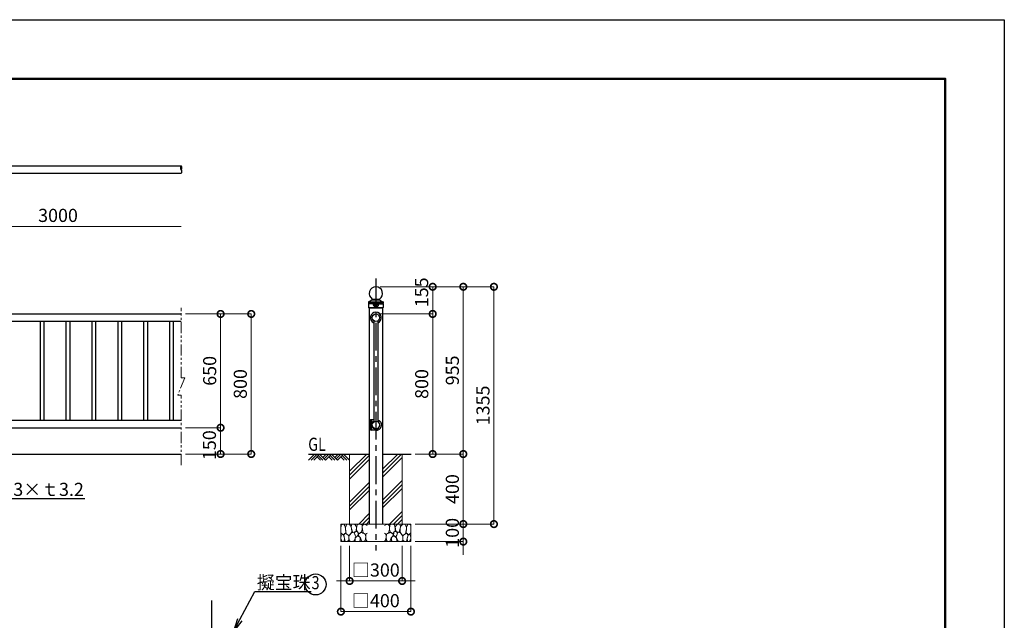
# Model space of a CAD drawing. Extents: x -29 to 10506, y -13 to 7412.
# Drawn here: x 4845 to 10471, y 3982 to 7412 of the extents above; entities that cross this region are included whole.
import ezdxf
from ezdxf import colors
from ezdxf.entities.mleader import LeaderData, LeaderLine
from ezdxf.enums import TextEntityAlignment as Align
from ezdxf.math import Vec2, Vec3

# ---------------------------------------------------------------- set-up
doc = ezdxf.new("R2010")
doc.units = 0
doc.header["$MEASUREMENT"] = 0
doc.header["$PDMODE"] = 1
doc.linetypes.add('CENTER', pattern=[50.8, 31.75, -6.35, 6.35, -6.35])
doc.linetypes.add('PHANTOM', pattern=[63.5, 31.75, -6.35, 6.35, -6.35, 6.35, -6.35])
doc.layers.get('0').update_dxf_attribs({"linetype": 'CONTINUOUS'})
doc.layers.get('DefPoints').update_dxf_attribs({"linetype": 'CONTINUOUS'})
for name, color, linetype, lineweight in [('FRAM3', 1, 'CONTINUOUS', 50), ('ハッチング', 8, 'CONTINUOUS', 5), ('寸法線', 3, 'CONTINUOUS', 18), ('想像線', 11, 'PHANTOM', 18), ('細線', 8, 'CONTINUOUS', 18)]:
    doc.layers.add(name, color=color, linetype=linetype, lineweight=lineweight)
for name, color, linetype in [('基準線', 6, 'CENTER'), ('外形線', 7, 'CONTINUOUS'), ('文字', 4, 'CONTINUOUS'), ('文字引出', 4, 'CONTINUOUS')]:
    doc.layers.add(name, color=color, linetype=linetype)
doc.styles.get("Standard").update_dxf_attribs({"font": 'TXT.SHX', "bigfont": 'bigfont.shx'})
doc.dimstyles.new('25ベース', dxfattribs={"dimscale": 25, "dimtxt": 3, "dimasz": 3, "dimexe": 0, "dimexo": 1, "dimgap": 1, "dimtad": 3, "dimdec": 1, "dimdsep": 46, "dimtxsty": 'STANDARD', "dimblk": 'DOTSMALL', "dimcen": 0, "dimclrd": 256, "dimclre": 256, "dimclrt": 7, "dimadec": 3, "dimazin": 2, "dimtfac": 1, "dimtdec": 1, "dimtix": 1, "dimtmove": 2, "dimatfit": 2, "dimldrblk": 'OPEN', "dimfxl": 1, "dimtolj": 1, "dimlwd": -1, "dimlwe": -1, "dimarcsym": 0})

# ---------------------------------------------------------------- blocks, each defined once
blk = doc.blocks.new('*X5')
at = {"color": 0}
for p, q in [((6078.2, 4354.6), (6176.6, 4453)), ((6266.4, 4343.9), (6375.4, 4453)), ((6266.4, 4366), (6353.3, 4453)), ((6078.2, 4332.5), (6190.1, 4444.4)), ((6078.2, 4310.4), (6190.1, 4422.3)), ((6266.4, 4321.8), (6378.2, 4433.7)), ((6078.2, 4177.9), (6190.1, 4289.7)), ((6266.4, 4189.2), (6378.2, 4301.1)), ((6266.4, 4167.1), (6378.2, 4279)), ((6078.2, 4155.8), (6190.1, 4267.6)), ((6078.2, 4133.7), (6190.1, 4245.5)), ((6266.4, 4145), (6378.2, 4256.9)), ((6130.1, 4053), (6190.1, 4112.9)), ((6306.9, 4053), (6378.2, 4124.3)), ((6152.2, 4053), (6190.1, 4090.8)), ((6174.3, 4053), (6190.1, 4068.7)), ((6329, 4053), (6378.2, 4102.2)), ((6351.1, 4053), (6378.2, 4080.1))]:
    blk.add_line(p, q, dxfattribs=at)
blk = doc.blocks.new('B0040021')
at = {"layer": 'ハッチング'}
for p, q in [((66.1, -41.1), (32.1, -75.2)), ((81.1, -41.1), (47.1, -75.2)), ((96.1, -41.1), (62.1, -75.2)), ((81.1, -56.1), (100.1, -75.2)), ((88.6, -48.6), (115.1, -75.2)), ((96.1, -41.1), (130.1, -75.2)), ((134.1, -41.1), (115.1, -60.2)), ((149.1, -41.1), (122.6, -67.7)), ((164.1, -41.1), (130.1, -75.2)), ((149.1, -56.1), (168.2, -75.2)), ((156.6, -48.6), (183.2, -75.2)), ((164.1, -41.1), (198.2, -75.2)), ((202.2, -41.1), (183.2, -60.2)), ((217.2, -41.1), (190.7, -67.7)), ((232.2, -41.1), (198.2, -75.2)), ((217.2, -56.1), (236.2, -75.2)), ((224.7, -48.6), (251.2, -75.2)), ((232.2, -41.1), (266.2, -75.2))]:
    blk.add_line(p, q, dxfattribs=at)
blk = doc.blocks.new('砕石')
at = {"layer": 'ハッチング'}
for points in [[(0.32, 2), (0.14, 1.95), (0.02, 1.86), (0.01, 1.45), (0.01, 1.01), (0.25, 0.79), (0.55, 0.99), (0.52, 1.49), (0.45, 1.79), (0.32, 2)], [(1.14, 1.77), (0.97, 1.95), (0.68, 1.99), (0.52, 1.61), (0.52, 1.47), (0.6, 0.9), (0.94, 0.7), (1.24, 1.06), (1.21, 1.55), (1.14, 1.77)], [(1.62, 1.91), (1.44, 1.99), (1.26, 1.98), (1.19, 1.67), (1.25, 1.36), (1.36, 1.04), (1.73, 1.19), (1.8, 1.67), (1.62, 1.91)], [(1.96, 0.99), (1.87, 1.15), (1.7, 1.16), (1.53, 0.99), (1.62, 0.72), (1.75, 0.52), (1.98, 0.72), (1.96, 0.99)], [(2.14, 1.98), (1.87, 1.92), (1.78, 1.53), (1.78, 1.48), (1.81, 1.18), (1.9, 1.13), (2.06, 0.87), (2.37, 1.13), (2.45, 1.41), (2.42, 1.92), (2.14, 1.98)], [(2.95, 1.89), (2.67, 1.99), (2.48, 1.85), (2.44, 1.69), (2.46, 1.4), (2.55, 1.01), (2.78, 0.84), (3, 0.95)], [(3, 1.83), (2.95, 1.89)], [(0.31, 0.72), (0.18, 0.82), (0.04, 0.75), (0, 0.34), (0.14, 0.01), (0.38, 0.05), (0.42, 0.39), (0.31, 0.72)], [(0.69, 0.83), (0.45, 0.92), (0.33, 0.72), (0.42, 0.37), (0.5, 0.01), (0.72, 0.01), (0.91, 0.18), (0.92, 0.66), (0.85, 0.75), (0.69, 0.83)], [(1.48, 1.08), (1.2, 1.01), (1.02, 0.76), (0.92, 0.53), (0.93, 0.14), (1.16, 0.01), (1.51, 0.07), (1.69, 0.54), (1.48, 1.08)], [(1.99, 0.64), (1.87, 0.61), (1.65, 0.43), (1.62, 0.03), (1.97, 0), (2.21, 0.08), (2.22, 0.47), (1.99, 0.64)], [(2.52, 0.98), (2.35, 1.09), (2.02, 0.83), (2.05, 0.61), (2.25, 0.44), (2.35, 0.07), (2.54, 0.01), (2.78, 0.12), (2.84, 0.6), (2.75, 0.87), (2.52, 0.98)], [(3, 0.94), (2.86, 0.83), (2.84, 0.61), (2.86, 0.24), (3, 0.02), (3, 0.02)]]:
    blk.add_lwpolyline(points, dxfattribs=at)
blk = doc.blocks.new('_DotSmall')
at = {"layer": 'FRAM3', "color": 0, "const_width": 0.5}
blk.add_lwpolyline([(-0.0625, 0, 1), (0.0625, 0, 1)], format="xyb", close=True, dxfattribs=at)
blk = doc.blocks.new('*D6')
at = {"layer": 'DefPoints', "color": 0, "transparency": 16777216}
for p in [(6730.2, 4431.2), (7030.2, 4431.2), (7030.2, 4206.2)]:
    blk.add_point(p, dxfattribs=at)
at = {"layer": '寸法線', "transparency": 16777216}
for p, q in [((6730.2, 4406.2), (6730.2, 4206.2)), ((7030.2, 4406.2), (7030.2, 4206.2)), ((6730.2, 4206.2), (6655.2, 4206.2)), ((6730.2, 4206.2), (7030.2, 4206.2)), ((7030.2, 4206.2), (7105.2, 4206.2))]:
    blk.add_line(p, q, dxfattribs=at)
at = {"layer": '寸法線', "transparency": 16777216, "xscale": 75, "yscale": 75, "zscale": 75}
blk.add_blockref('_DotSmall', (6730.2, 4206.2), dxfattribs=at)
at = {"layer": '寸法線', "transparency": 16777216, "xscale": 75, "yscale": 75, "zscale": 75, "rotation": 180}
blk.add_blockref('_DotSmall', (7030.2, 4206.2), dxfattribs=at)
at = {"layer": '寸法線', "color": 7, "transparency": 16777216, "insert": (6880.2, 4268.7), "char_height": 75, "attachment_point": 5}
blk.add_mtext('\\A1;□300', dxfattribs=at)
blk = doc.blocks.new('_OPEN')
at = {"color": 0, "linetype": 'ByBlock'}
for p, q in [((-1, 0.167), (0, 0)), ((0, 0), (-1, -0.167)), ((0, 0), (-1, 0))]:
    blk.add_line(p, q, dxfattribs=at)
blk = doc.blocks.new('*D7')
at = {"layer": 'DefPoints', "color": 0, "transparency": 16777216}
for p in [(6680.2, 4431.2), (7080.2, 4431.2), (7080.2, 4031.2)]:
    blk.add_point(p, dxfattribs=at)
at = {"layer": '寸法線', "transparency": 16777216}
for p, q in [((6680.2, 4406.2), (6680.2, 4031.2)), ((7080.2, 4406.2), (7080.2, 4031.2)), ((6680.2, 4031.2), (7080.2, 4031.2))]:
    blk.add_line(p, q, dxfattribs=at)
at = {"layer": '寸法線', "transparency": 16777216, "xscale": 75, "yscale": 75, "zscale": 75, "rotation": 180}
blk.add_blockref('_DotSmall', (6680.2, 4031.2), dxfattribs=at)
at = {"layer": '寸法線', "transparency": 16777216, "xscale": 75, "yscale": 75, "zscale": 75}
blk.add_blockref('_DotSmall', (7080.2, 4031.2), dxfattribs=at)
at = {"layer": '寸法線', "color": 7, "transparency": 16777216, "insert": (6880.2, 4093.7), "char_height": 75, "attachment_point": 5}
blk.add_mtext('\\A1;□400', dxfattribs=at)
blk = doc.blocks.new('*D10')
at = {"layer": 'DefPoints', "color": 0, "transparency": 16777216}
for p in [(5767.8, 6231.4), (4359.8, 5917.7), (5767.8, 5766.1)]:
    blk.add_point(p, dxfattribs=at)
at = {"layer": '寸法線', "transparency": 16777216}
for p, q in [((4359.8, 5942.7), (4359.8, 6231.4)), ((4359.8, 6231.4), (5767.8, 6231.4))]:
    blk.add_line(p, q, dxfattribs=at)
at = {"layer": '寸法線', "transparency": 16777216, "xscale": 75, "yscale": 75, "zscale": 75, "rotation": 180}
blk.add_blockref('_DotSmall', (4359.8, 6231.4), dxfattribs=at)
at = {"layer": '寸法線', "color": 7, "transparency": 16777216, "insert": (5063.8, 6293.9), "char_height": 75, "attachment_point": 5}
blk.add_mtext('\\A1;3000', dxfattribs=at)
blk = doc.blocks.new('_None')
blk = doc.blocks.new('*D14')
at = {"layer": 'DefPoints', "color": 0, "transparency": 16777216}
for p in [(5767.8, 5731.2), (6167.8, 5731.2), (5767.8, 4931.2)]:
    blk.add_point(p, dxfattribs=at)
at = {"layer": '寸法線', "transparency": 16777216}
for p, q in [((5792.8, 5731.2), (6167.8, 5731.2)), ((6167.8, 4931.2), (6167.8, 5731.2)), ((5792.8, 4931.2), (6167.8, 4931.2))]:
    blk.add_line(p, q, dxfattribs=at)
at = {"layer": '寸法線', "transparency": 16777216, "xscale": 75, "yscale": 75, "zscale": 75}
for p, rotation in [((6167.8, 5731.2), 90), ((6167.8, 4931.2), 270)]:
    blk.add_blockref('_DotSmall', p, dxfattribs=dict(at, rotation=rotation))
at = {"layer": '寸法線', "color": 7, "transparency": 16777216, "insert": (6105.3, 5331.2), "char_height": 75, "attachment_point": 5, "rotation": 90}
blk.add_mtext('\\A1;800', dxfattribs=at)
blk = doc.blocks.new('*D15')
at = {"layer": 'DefPoints', "color": 0, "transparency": 16777216}
for p in [(5767.8, 5731.2), (5992.8, 5731.2), (5767.8, 5081.2)]:
    blk.add_point(p, dxfattribs=at)
at = {"layer": '寸法線', "transparency": 16777216}
for p, q in [((5792.8, 5731.2), (5992.8, 5731.2)), ((5992.8, 5081.2), (5992.8, 5731.2)), ((5792.8, 5081.2), (5992.8, 5081.2))]:
    blk.add_line(p, q, dxfattribs=at)
at = {"layer": '寸法線', "transparency": 16777216, "xscale": 75, "yscale": 75, "zscale": 75}
for p, rotation in [((5992.8, 5731.2), 90), ((5992.8, 5081.2), 270)]:
    blk.add_blockref('_DotSmall', p, dxfattribs=dict(at, rotation=rotation))
at = {"layer": '寸法線', "color": 7, "transparency": 16777216, "insert": (5930.3, 5406.2), "char_height": 75, "attachment_point": 5, "rotation": 90}
blk.add_mtext('\\A1;650', dxfattribs=at)
blk = doc.blocks.new('*D16')
at = {"layer": 'DefPoints', "color": 0, "transparency": 16777216}
for p in [(5767.8, 5081.2), (5992.8, 5081.2), (5767.8, 4931.2)]:
    blk.add_point(p, dxfattribs=at)
at = {"layer": '寸法線', "transparency": 16777216}
for p, q in [((5792.8, 5081.2), (5992.8, 5081.2)), ((5992.8, 4931.2), (5992.8, 5081.2)), ((5792.8, 4931.2), (5992.8, 4931.2))]:
    blk.add_line(p, q, dxfattribs=at)
at = {"layer": '寸法線', "transparency": 16777216, "xscale": 75, "yscale": 75, "zscale": 75}
for p, rotation in [((5992.8, 5081.2), 90), ((5992.8, 4931.2), 270)]:
    blk.add_blockref('_DotSmall', p, dxfattribs=dict(at, rotation=rotation))
at = {"layer": '寸法線', "color": 7, "transparency": 16777216, "insert": (5928.8, 4981.9), "char_height": 75, "attachment_point": 5, "rotation": 90}
blk.add_mtext('\\A1;150', dxfattribs=at)
blk = doc.blocks.new('*D17')
at = {"layer": 'DefPoints', "color": 0, "transparency": 16777216}
for p in [(6880.2, 5731.2), (7204.6, 5731.2), (7082.2, 4931.2)]:
    blk.add_point(p, dxfattribs=at)
at = {"layer": '寸法線', "transparency": 16777216}
for p, q in [((6905.2, 5731.2), (7204.6, 5731.2)), ((7204.6, 4931.2), (7204.6, 5731.2)), ((7107.2, 4931.2), (7204.6, 4931.2))]:
    blk.add_line(p, q, dxfattribs=at)
at = {"layer": '寸法線', "transparency": 16777216, "xscale": 75, "yscale": 75, "zscale": 75}
for p, rotation in [((7204.6, 5731.2), 90), ((7204.6, 4931.2), 270)]:
    blk.add_blockref('_DotSmall', p, dxfattribs=dict(at, rotation=rotation))
at = {"layer": '寸法線', "color": 7, "transparency": 16777216, "insert": (7142.1, 5331.2), "char_height": 75, "attachment_point": 5, "rotation": 90}
blk.add_mtext('\\A1;800', dxfattribs=at)
blk = doc.blocks.new('*D18')
at = {"layer": 'DefPoints', "color": 0, "transparency": 16777216}
for p in [(6880.2, 5886.2), (6880.2, 5731.2), (7204.6, 5731.2)]:
    blk.add_point(p, dxfattribs=at)
at = {"layer": '寸法線', "transparency": 16777216}
for p, q in [((6905.2, 5886.2), (7204.6, 5886.2)), ((7204.6, 5886.2), (7204.6, 5731.2)), ((6905.2, 5731.2), (7204.6, 5731.2))]:
    blk.add_line(p, q, dxfattribs=at)
at = {"layer": '寸法線', "transparency": 16777216, "xscale": 75, "yscale": 75, "zscale": 75}
for p, rotation in [((7204.6, 5886.2), 90), ((7204.6, 5731.2), 270)]:
    blk.add_blockref('_DotSmall', p, dxfattribs=dict(at, rotation=rotation))
at = {"layer": '寸法線', "color": 7, "transparency": 16777216, "insert": (7141.6, 5854.5), "char_height": 75, "attachment_point": 5, "rotation": 90}
blk.add_mtext('\\A1;155', dxfattribs=at)
blk = doc.blocks.new('*D19')
at = {"layer": 'DefPoints', "color": 0, "transparency": 16777216}
for p in [(6905.2, 5886.2), (7379.6, 5886.2), (7082.2, 4931.2)]:
    blk.add_point(p, dxfattribs=at)
at = {"layer": '寸法線', "transparency": 16777216}
for p, q in [((6930.2, 5886.2), (7379.6, 5886.2)), ((7379.6, 4931.2), (7379.6, 5886.2)), ((7107.2, 4931.2), (7379.6, 4931.2))]:
    blk.add_line(p, q, dxfattribs=at)
at = {"layer": '寸法線', "transparency": 16777216, "xscale": 75, "yscale": 75, "zscale": 75}
for p, rotation in [((7379.6, 5886.2), 90), ((7379.6, 4931.2), 270)]:
    blk.add_blockref('_DotSmall', p, dxfattribs=dict(at, rotation=rotation))
at = {"layer": '寸法線', "color": 7, "transparency": 16777216, "insert": (7317.1, 5408.7), "char_height": 75, "attachment_point": 5, "rotation": 90}
blk.add_mtext('\\A1;955', dxfattribs=at)
blk = doc.blocks.new('*D20')
at = {"layer": 'DefPoints', "color": 0, "transparency": 16777216}
for p in [(7080.2, 4931.2), (7379.6, 4931.2), (7080.2, 4531.2)]:
    blk.add_point(p, dxfattribs=at)
at = {"layer": '寸法線', "transparency": 16777216}
for p, q in [((7105.2, 4931.2), (7379.6, 4931.2)), ((7379.6, 4531.2), (7379.6, 4931.2)), ((7105.2, 4531.2), (7379.6, 4531.2))]:
    blk.add_line(p, q, dxfattribs=at)
at = {"layer": '寸法線', "transparency": 16777216, "xscale": 75, "yscale": 75, "zscale": 75}
for p, rotation in [((7379.6, 4931.2), 90), ((7379.6, 4531.2), 270)]:
    blk.add_blockref('_DotSmall', p, dxfattribs=dict(at, rotation=rotation))
at = {"layer": '寸法線', "color": 7, "transparency": 16777216, "insert": (7317.1, 4731.2), "char_height": 75, "attachment_point": 5, "rotation": 90}
blk.add_mtext('\\A1;400', dxfattribs=at)
blk = doc.blocks.new('*D21')
at = {"layer": 'DefPoints', "color": 0, "transparency": 16777216}
for p in [(7080.2, 4531.2), (7379.6, 4531.2), (7080.2, 4431.2)]:
    blk.add_point(p, dxfattribs=at)
at = {"layer": '寸法線', "transparency": 16777216}
for p, q in [((7379.6, 4531.2), (7379.6, 4606.2)), ((7105.2, 4531.2), (7379.6, 4531.2)), ((7379.6, 4431.2), (7379.6, 4531.2)), ((7105.2, 4431.2), (7379.6, 4431.2)), ((7379.6, 4431.2), (7379.6, 4356.2))]:
    blk.add_line(p, q, dxfattribs=at)
at = {"layer": '寸法線', "transparency": 16777216, "xscale": 75, "yscale": 75, "zscale": 75}
for p, rotation in [((7379.6, 4531.2), 270), ((7379.6, 4431.2), 90)]:
    blk.add_blockref('_DotSmall', p, dxfattribs=dict(at, rotation=rotation))
at = {"layer": '寸法線', "color": 7, "transparency": 16777216, "insert": (7317.1, 4481.2), "char_height": 75, "attachment_point": 5, "rotation": 90}
blk.add_mtext('\\A1;100', dxfattribs=at)
blk = doc.blocks.new('*D22')
at = {"layer": 'DefPoints', "color": 0, "transparency": 16777216}
for p in [(6905.2, 5886.2), (7554.6, 5886.2), (7080.2, 4531.2)]:
    blk.add_point(p, dxfattribs=at)
at = {"layer": '寸法線', "transparency": 16777216}
for p, q in [((6930.2, 5886.2), (7554.6, 5886.2)), ((7554.6, 4531.2), (7554.6, 5886.2)), ((7105.2, 4531.2), (7554.6, 4531.2))]:
    blk.add_line(p, q, dxfattribs=at)
at = {"layer": '寸法線', "transparency": 16777216, "xscale": 75, "yscale": 75, "zscale": 75}
for p, rotation in [((7554.6, 5886.2), 90), ((7554.6, 4531.2), 270)]:
    blk.add_blockref('_DotSmall', p, dxfattribs=dict(at, rotation=rotation))
at = {"layer": '寸法線', "color": 7, "transparency": 16777216, "insert": (7492.1, 5208.7), "char_height": 75, "attachment_point": 5, "rotation": 90}
blk.add_mtext('\\A1;1355', dxfattribs=at)

msp = doc.modelspace()

# ---------------------------------------------------------------- linework, layer by layer
at = {"layer": 'DefPoints'}
msp.add_lwpolyline([(-29, 7411.5), (10471, 7411.5), (10471, -13.5), (-29, -13.5)], close=True, dxfattribs=at)
at = {"layer": 'FRAM3', "color": 1, "linetype": 'Continuous'}
msp.add_lwpolyline([(696, 324), (696, 7074), (10133.5, 7074), (10133.5, 324)], close=True, dxfattribs=at)
at = {"layer": '基準線', "ltscale": 5}
for p, q in [((6880.16, 5934.26), (6880.16, 4381.17)), ((5940.09, 4094.36), (5940.09, 1098.4))]:
    msp.add_line(p, q, dxfattribs=at)
at = {"layer": '外形線'}
for p, q in [((4407.94, 6576.98), (5767.76, 6576.98)), ((4407.94, 6534.28), (5767.76, 6534.28)), ((6838.66, 5799.67), (6921.66, 5799.67)), ((6838.66, 5799.67), (6838.66, 5793.17)), ((6840.16, 5801.17), (6920.16, 5801.17)), ((6859.16, 5812.17), (6842.16, 5801.17)), ((6859.66, 5816.17), (6859.16, 5812.17)), ((6859.16, 5812.17), (6901.16, 5812.17)), ((6859.66, 5816.17), (6900.66, 5816.17)), ((6900.66, 5816.17), (6901.16, 5812.17)), ((6901.16, 5812.17), (6918.16, 5801.17)), ((6921.66, 5799.67), (6921.66, 5793.17)), ((6862.66, 5793.17), (6838.66, 5793.17)), ((6862.66, 5789.17), (6838.66, 5789.17)), ((6838.66, 5789.17), (6838.66, 5767.67)), ((6838.66, 5767.67), (6921.66, 5767.67)), ((6840.16, 5766.17), (6920.16, 5766.17)), ((6842.01, 5766.17), (6842.01, 4531.17)), ((6897.66, 5793.17), (6921.66, 5793.17)), ((6897.66, 5789.17), (6921.66, 5789.17)), ((6918.31, 5766.17), (6918.31, 4531.17)), ((6921.66, 5789.17), (6921.66, 5767.67)), ((4407.94, 5731.17), (5767.76, 5731.17)), ((5767.76, 5688.47), (4407.94, 5688.47)), ((4960.94, 5688.47), (4960.94, 5123.87)), ((4982.64, 5688.47), (4982.64, 5123.87)), ((5108.94, 5688.47), (5108.94, 5123.87)), ((5130.64, 5688.47), (5130.64, 5123.87)), ((5256.94, 5688.47), (5256.94, 5123.87)), ((5278.64, 5688.47), (5278.64, 5123.87)), ((5404.94, 5688.47), (5404.94, 5123.87)), ((5426.64, 5688.47), (5426.64, 5123.87)), ((5552.94, 5688.47), (5552.94, 5123.87)), ((5574.64, 5688.47), (5574.64, 5123.87)), ((5700.94, 5688.47), (5700.94, 5123.87)), ((5722.64, 5688.47), (5722.64, 5123.87)), ((6869.31, 5691.44), (6869.31, 5115.49)), ((6891.01, 5691.44), (6891.01, 5115.49)), ((4402.5, 5123.87), (5767.76, 5123.87)), ((6852.22, 5126.75), (6852.21, 5126.75)), ((6852.22, 5126.75), (6852.21, 5126.75)), ((6891.01, 5125.56), (6891.1, 5125.53)), ((6891.1, 5125.53), (6893.68, 5124.52)), ((6893.68, 5124.52), (6896.16, 5123.3)), ((6896.16, 5123.3), (6898.51, 5121.88)), ((6898.51, 5121.88), (6900.73, 5120.27)), ((6900.73, 5120.27), (6902.79, 5118.49)), ((4402.5, 5081.17), (5767.76, 5081.17)), ((6847.63, 5097.1), (6847.63, 5119.6)), ((6847.63, 5097.1), (6847.63, 5074.6)), ((6848.49, 5119.6), (6848.49, 5097.1)), ((6848.49, 5074.6), (6848.49, 5097.1)), ((6848.7, 5119.6), (6848.7, 5097.1)), ((6848.7, 5074.6), (6848.7, 5097.1)), ((6852.22, 5067.45), (6852.21, 5067.45)), ((6855.65, 5119.6), (6855.65, 5097.1)), ((6855.65, 5074.6), (6855.65, 5097.1)), ((6855.95, 5119.6), (6855.95, 5097.1)), ((6855.95, 5074.6), (6855.95, 5097.1)), ((6856.95, 5119.6), (6856.95, 5097.1)), ((6856.95, 5074.6), (6856.95, 5097.1)), ((6880.16, 5066.85), (6882.95, 5066.97)), ((6882.95, 5066.97), (6885.72, 5067.31)), ((6885.72, 5067.31), (6888.44, 5067.88)), ((6888.44, 5067.88), (6891.1, 5068.68)), ((6891.1, 5068.68), (6893.68, 5069.69)), ((6893.68, 5069.69), (6896.16, 5070.9)), ((6896.16, 5070.9), (6898.51, 5072.32)), ((6898.51, 5072.32), (6900.73, 5073.93)), ((6900.73, 5073.93), (6902.79, 5075.71)), ((6902.79, 5118.49), (6904.67, 5116.55)), ((6902.79, 5075.71), (6904.67, 5077.66)), ((6904.67, 5116.55), (6906.37, 5114.45)), ((6904.67, 5077.66), (6906.37, 5079.75)), ((6906.37, 5114.45), (6907.87, 5112.23)), ((6906.37, 5079.75), (6907.87, 5081.98)), ((6907.87, 5112.23), (6909.16, 5109.89)), ((6907.87, 5081.98), (6909.16, 5084.32)), ((6909.16, 5109.89), (6910.23, 5107.45)), ((6909.16, 5084.32), (6910.23, 5086.76)), ((6910.23, 5107.45), (6911.07, 5104.93)), ((6910.23, 5086.76), (6911.07, 5089.27)), ((6911.07, 5104.93), (6911.67, 5102.35)), ((6911.07, 5089.27), (6911.67, 5091.85)), ((6911.67, 5102.35), (6912.04, 5099.74)), ((6911.67, 5091.85), (6912.04, 5094.47)), ((6912.04, 5099.74), (6912.16, 5097.1)), ((6912.04, 5099.74), (6912.16, 5097.1)), ((6912.04, 5094.47), (6912.16, 5097.1)), ((6912.04, 5094.47), (6912.16, 5097.1)), ((1159.79, 4931.17), (5767.76, 4931.17)), ((6494.33, 4931.17), (6842.01, 4931.17)), ((6918.31, 4931.17), (7082.23, 4931.17))]:
    msp.add_line(p, q, dxfattribs=at)
msp.add_lwpolyline([(6864.91, 5785.17, 0.1116768), (6866.04, 5780.2, 0.1030107), (6869.38, 5775.8, 0.0927342), (6874.23, 5772.96, 0.08658), (6880.16, 5771.92, 0.08658), (6886.09, 5772.96, 0.0927342), (6890.94, 5775.8, 0.1030107), (6894.28, 5780.2, 0.1116768), (6895.41, 5785.17, 0.1116768), (6894.28, 5790.15, 0.1030107), (6890.94, 5794.54, 0.0927342), (6886.09, 5797.39, 0.08658), (6880.16, 5798.42, 0.08658), (6874.23, 5797.39, 0.0927342), (6869.38, 5794.54, 0.1030107), (6866.04, 5790.15, 0.1116768)], format="xyb", close=True, dxfattribs=at)
for centre, radius in [((6880.16, 5785.17), 13.25), ((6880.16, 5785.17), 12.5), ((6874.16, 5785.17), 1.5), ((6877.16, 5790.37), 1.5), ((6877.16, 5779.98), 1.5), ((6880.16, 5785.17), 1.7), ((6883.16, 5790.37), 1.5), ((6883.16, 5779.98), 1.5), ((6886.16, 5785.17), 1.5), ((6880.16, 5709.82), 21.35), ((6880.16, 5097.1), 21.35)]:
    msp.add_circle(centre, radius, dxfattribs=at)
for centre, radius, start, end in [((5778.3, 6566.3), 15, 134.62932, 225.37068), ((5757.22, 6566.3), 15, 314.62932, 45.37068), ((5757.22, 6544.95), 15, 314.62932, 45.37068), ((6880.16, 5848.17), 38, 302.6369, 237.3631), ((6840.16, 5799.67), 1.5, 90, 180), ((6920.16, 5799.67), 1.5, 0, 90), ((6838.08, 5791.17), 2.08, 286.2602, 73.7398), ((6840.16, 5767.67), 1.5, 180, 270), ((6880.16, 5709.82), 31.35, 290.2485, 249.7515), ((6862.08, 5791.17), 2.08, 286.2602, 73.7398), ((6898.24, 5791.17), 2.08, 106.2602, 253.7398), ((6922.24, 5791.17), 2.08, 106.2602, 253.7398), ((6920.16, 5767.67), 1.5, 270, 0), ((6944.48, 5100.13), 100.08, 167.04576, 181.73215), ((6852.21, 5121.35), 5.4, 89.87213, 167.04576), ((6852.29, 5119.6), 4.66, 0, 180), ((6852.22, 5119.6), 3.73, 0, 180), ((6944.48, 5094.08), 100.08, 178.26785, 192.95424), ((6852.21, 5072.85), 5.4, 192.95424, 270.12787), ((6852.29, 5074.6), 4.66, 180, 0), ((6852.22, 5074.6), 3.73, 180, 0), ((6880.16, 5097.1), 22.9, 118.28119, 61.71882)]:
    msp.add_arc(centre, radius, start, end, dxfattribs=at)
at = {"layer": '外形線', "extrusion": (0, 0, -1)}
for centre, major_axis, ratio, start_param, end_param in [((6852.22, 5119.6), (3.51, 0), 0.9960159, -3.1415927, -1.5707963), ((6852.06, 5119.6), (0, 1.5), 0.9166667, 3.1415927, 6.2831853), ((6852.06, 5119.6), (1.6, 0), 0.9375, -1.5707963, 1.5707963), ((6852.22, 5119.6), (0, 3.5), 0.9789711, 0, 1.5707963), ((6852.06, 5114.6), (0, 1.5), 0.9166667, 3.1415927, 6.2831853), ((6852.06, 5109.6), (0, 1.5), 0.9166667, 3.1415927, 6.2831853), ((6852.06, 5104.6), (0, 1.5), 0.9166667, 3.1415927, 6.2831853), ((6852.06, 5099.6), (0, 1.5), 0.9166667, 3.1415927, 6.2831853), ((6852.06, 5114.6), (1.6, 0), 0.9375, -1.5707963, 1.5707963), ((6852.06, 5109.6), (1.6, 0), 0.9375, -1.5707963, 1.5707963), ((6852.06, 5104.6), (1.6, 0), 0.9375, -1.5707963, 1.5707963), ((6852.06, 5099.6), (1.6, 0), 0.9375, -1.5707963, 1.5707963)]:
    msp.add_ellipse(centre, major_axis=major_axis, ratio=ratio, start_param=start_param, end_param=end_param, dxfattribs=at)
at = {"layer": '外形線'}
for centre, major_axis, ratio, start_param, end_param in [((6852.22, 5074.6), (-3.51, 0), 0.9960159, 0, 1.5707963), ((6852.06, 5094.6), (0, -1.5), 0.9166667, 3.1415927, 6.2831853), ((6852.06, 5089.6), (0, -1.5), 0.9166667, 3.1415927, 6.2831853), ((6852.06, 5084.6), (0, -1.5), 0.9166667, 3.1415927, 6.2831853), ((6852.06, 5079.6), (0, -1.5), 0.9166667, 3.1415927, 6.2831853), ((6852.06, 5074.6), (0, -1.5), 0.9166667, 3.1415927, 6.2831853), ((6852.06, 5094.6), (1.6, 0), 0.9375, -1.5707963, 1.5707963), ((6852.06, 5089.6), (1.6, 0), 0.9375, -1.5707963, 1.5707963), ((6852.06, 5084.6), (1.6, 0), 0.9375, -1.5707963, 1.5707963), ((6852.06, 5079.6), (1.6, 0), 0.9375, -1.5707963, 1.5707963), ((6852.06, 5074.6), (1.6, 0), 0.9375, -1.5707963, 1.5707963), ((6852.22, 5074.6), (0, 3.5), 0.9789711, 3.1415927, 4.712389)]:
    msp.add_ellipse(centre, major_axis=major_axis, ratio=ratio, start_param=start_param, end_param=end_param, dxfattribs=at)
for points, knots in [([(6869.31, 5127.04), (6867.2, 5126.99), (6861.5, 5126.86), (6855.81, 5126.79), (6852.22, 5126.75)], [10.8539591, 10.8539591, 10.8539591, 10.8539591, 17.1881493, 27.9476805, 27.9476805, 27.9476805, 27.9476805]), ([(6880.16, 5066.85), (6874.43, 5067.02), (6865.12, 5067.3), (6855.81, 5067.41), (6852.22, 5067.45)], [0, 0, 0, 0, 17.1881493, 27.9476805, 27.9476805, 27.9476805, 27.9476805])]:
    msp.add_open_spline(points, degree=3, knots=knots, dxfattribs=at)
at = {"layer": '想像線', "ltscale": 2}
for p, q in [((5767.76, 5366.62), (5767.76, 5766.08)), ((5787.76, 5366.62), (5747.76, 5266.62)), ((5767.76, 5366.62), (5787.76, 5366.62)), ((5767.76, 5266.62), (5747.76, 5266.62)), ((5767.76, 4867.16), (5767.76, 5266.62))]:
    msp.add_line(p, q, dxfattribs=at)
at = {"layer": '文字'}
msp.add_circle((6535.4, 4186.79), 60, dxfattribs=at)
at = {"layer": '細線'}
for p, q in [((6730.16, 4531.17), (6730.16, 4931.17)), ((7030.16, 4531.17), (7030.16, 4931.17)), ((6730.16, 4531.17), (7030.16, 4531.17))]:
    msp.add_line(p, q, dxfattribs=at)
msp.add_lwpolyline([(6680.16, 4531.17), (7080.16, 4531.17), (7080.16, 4431.17), (6680.16, 4431.17)], close=True, dxfattribs=at)

# ---------------------------------------------------------------- block references
at = {"layer": 'ハッチング'}
for name, p in [('B0040021', (6462.67, 4971.64)), ('*X5', (651.95, 478.18))]:
    msp.add_blockref(name, p, dxfattribs=at)
at = {"layer": 'ハッチング', "yscale": 50, "zscale": 50}
for p, xscale in [((6680.16, 4431.17), 50), ((7080.16, 4431.17), -50)]:
    msp.add_blockref('砕石', p, dxfattribs=dict(at, xscale=xscale))

# ---------------------------------------------------------------- texts
at = {"layer": '文字', "width": 0.8}
msp.add_text('GL', height=75, dxfattribs=at).set_placement((6493.36, 4949.43))
msp.add_text('3', height=75, dxfattribs=at).set_placement((6535.4, 4186.79), align=Align.MIDDLE)

# ---------------------------------------------------------------- dimensions: what is measured, and where the dimension line sits
at = {"layer": '寸法線'}
dim = msp.add_linear_dim(base=(5767.76, 6231.41), p1=(4359.79, 5917.66), p2=(5767.76, 5766.08), text='3000', dimstyle='25ベース', override={"dimblk1": 'DotSmall', "dimblk2": 'None', "dimsah": 1, "dimse2": 1}, dxfattribs=at)
dim.commit()
dim.dimension.update_dxf_attribs({"geometry": '*D10', "text_midpoint": (5063.77, 6293.91)})
for base, p1, p2, picture, middle in [((7204.57, 5731.17), (6880.16, 5886.17), (6880.16, 5731.17), '*D18', (7141.56, 5854.51)), ((5992.76, 5081.17), (5767.76, 4931.17), (5767.76, 5081.17), '*D16', (5928.8, 4981.87))]:
    dim = msp.add_linear_dim(base=base, p1=p1, p2=p2, angle=90, dimstyle='25ベース', dxfattribs=at)
    dim.commit()
    dim.dimension.update_dxf_attribs({"geometry": picture, "text_midpoint": middle, "dimtype": 160})
for base, p1, p2, picture, middle in [((7379.57, 5886.17), (7082.23, 4931.17), (6905.16, 5886.17), '*D19', (7317.07, 5408.67)), ((7554.57, 5886.17), (7080.16, 4531.17), (6905.16, 5886.17), '*D22', (7492.07, 5208.67)), ((6167.76, 5731.17), (5767.76, 4931.17), (5767.76, 5731.17), '*D14', (6105.26, 5331.17)), ((5992.76, 5731.17), (5767.76, 5081.17), (5767.76, 5731.17), '*D15', (5930.26, 5406.17)), ((7204.57, 5731.17), (7082.23, 4931.17), (6880.16, 5731.17), '*D17', (7142.07, 5331.17)), ((7379.57, 4931.17), (7080.16, 4531.17), (7080.16, 4931.17), '*D20', (7317.07, 4731.17)), ((7379.57, 4531.17), (7080.16, 4431.17), (7080.16, 4531.17), '*D21', (7317.07, 4481.17))]:
    dim = msp.add_linear_dim(base=base, p1=p1, p2=p2, angle=90, dimstyle='25ベース', dxfattribs=at)
    dim.commit()
    dim.dimension.update_dxf_attribs({"geometry": picture, "text_midpoint": middle})
for base, p1, p2, picture, middle in [((7030.16, 4206.17), (6730.16, 4431.17), (7030.16, 4431.17), '*D6', (6880.16, 4268.67)), ((7080.16, 4031.17), (6680.16, 4431.17), (7080.16, 4431.17), '*D7', (6880.16, 4093.67))]:
    dim = msp.add_linear_dim(base=base, p1=p1, p2=p2, text='□<>', dimstyle='25ベース', dxfattribs=at)
    dim.commit()
    dim.dimension.update_dxf_attribs({"geometry": picture, "text_midpoint": middle})

# ---------------------------------------------------------------- leaders
at = {"layer": '文字引出'}
ml = msp.add_multileader_mtext('Standard', dxfattribs=at)
ml.set_content('Φ76.3×ｔ3.2', color=7, style='STANDARD')
ml.set_leader_properties(color=256, linetype='BYLAYER', lineweight=-1)
ml.set_arrow_properties(name='OPEN')
ml.build(insert=Vec2(0, 0))
ml.multileader.update_dxf_attribs({"text_left_attachment_type": 6, "text_right_attachment_type": 6, "dogleg_length": 0.36, "arrow_head_size": 75, "scale": 25})
ctx = ml.context
ctx.base_point, ctx.scale, ctx.char_height, ctx.arrow_head_size, ctx.landing_gap_size, ctx.plane_origin = Vec3(4581.73, 4676.87), 25, 75, 75, 2.25, Vec3(4397.94, 5001.74)
ctx.left_attachment, ctx.right_attachment = 6, 6
notes = []
notes.append((ctx, [(0, (1, 1, 0), (4572.73, 4676.87), (1, 0), 9, [(0, [(4397.94, 5001.74)], 0, [])])]))
ctx.mtext.insert, ctx.mtext.flow_direction = Vec3(4583.98, 4766.87), 5
ml = msp.add_multileader_mtext('Standard', dxfattribs=at)
ml.set_content('擬宝珠', color=7, style='STANDARD')
ml.set_leader_properties(color=256, linetype='BYLAYER', lineweight=-1)
ml.set_arrow_properties(name='OPEN')
ml.build(insert=Vec2(0, 0))
ml.multileader.update_dxf_attribs({"text_left_attachment_type": 6, "text_right_attachment_type": 6, "dogleg_length": 0.36, "arrow_head_size": 75, "scale": 25})
ctx = ml.context
ctx.base_point, ctx.scale, ctx.char_height, ctx.arrow_head_size, ctx.landing_gap_size, ctx.plane_origin = Vec3(6197.36, 4145.51), 25, 75, 75, 2.25, Vec3(6059.53, 3907.62)
ctx.left_attachment, ctx.right_attachment = 6, 6
notes.append((ctx, [(0, (1, 1, 0), (6188.36, 4145.51), (1, 0), 9, [(0, [(6067.63, 3919.2)], 0, [])])]))
ctx.mtext.insert, ctx.mtext.flow_direction = Vec3(6199.61, 4235.51), 5
for ctx, leaders in notes:
    for number, flags, end, landing, length, lines in leaders:
        leader = LeaderData()
        leader.index, (leader.has_last_leader_line, leader.has_dogleg_vector, leader.attachment_direction) = number, flags
        leader.last_leader_point, leader.dogleg_vector, leader.dogleg_length = Vec3(end), Vec3(landing), length
        for number, points, colour, breaks in lines:
            line = LeaderLine()
            line.index, line.vertices, line.color, line.breaks = number, Vec3.list(points), colors.encode_raw_color(colour), breaks
            leader.lines.append(line)
        ctx.leaders.append(leader)

doc.saveas('drawing.dxf')
